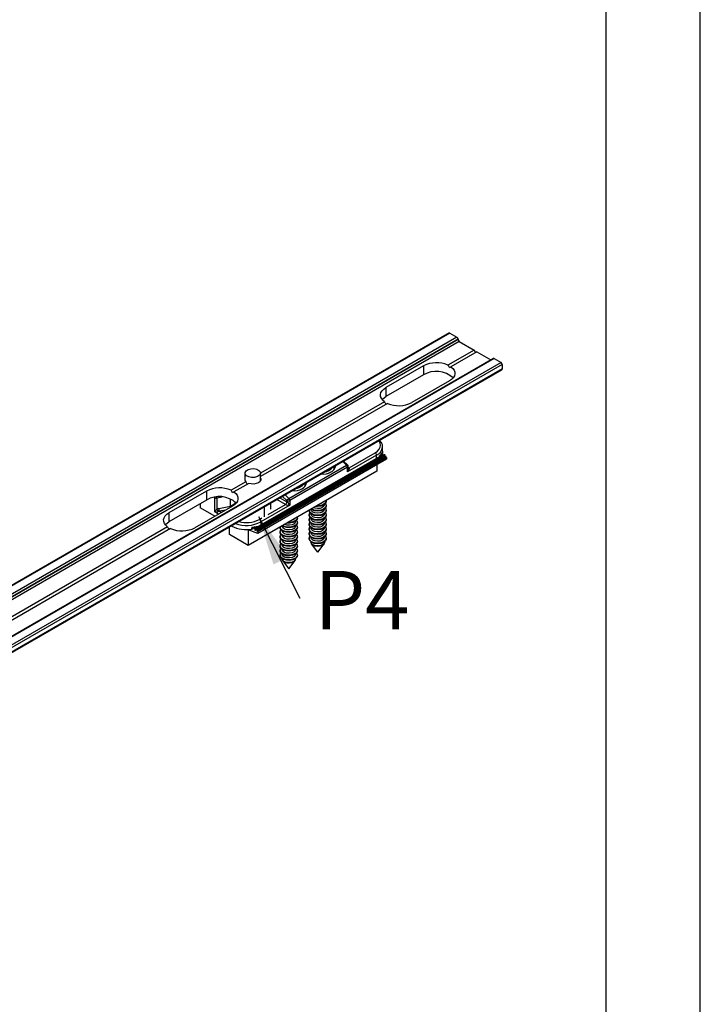
# Model space of a CAD drawing. Extents: x 10 to 208, y 6 to 273.
# Drawn here: x 179 to 207, y 61 to 101 of the extents above; entities that cross this region are included whole.
import ezdxf

# ---------------------------------------------------------------- set-up
doc = ezdxf.new("R2010")
doc.units = 0
doc.layers.get('0').update_dxf_attribs({"linetype": 'CONTINUOUS'})
doc.layers.add('ANOTAÇÕES', color=179, linetype='CONTINUOUS')
doc.layers.add('LAYOUT_ITC', color=7, linetype='CONTINUOUS')
doc.styles.add('SLDTEXTSTYLE2', font='TXT', dxfattribs={"width": 0.605})

# ---------------------------------------------------------------- blocks, each defined once
blk = doc.blocks.new('SW_NOTE_0_6')
at = {"layer": 'ANOTAÇÕES', "color": 0, "insert": (0.587, 1.123), "char_height": 2.3813, "attachment_point": 1, "style": 'SLDTEXTSTYLE2'}
blk.add_mtext('P4', dxfattribs=at)

msp = doc.modelspace()

# ---------------------------------------------------------------- linework, layer by layer
at = {"color": 7, "linetype": 'CONTINUOUS'}
for p, q in [((196.302, 88.171), (152.108, 62.658)), ((196.336, 88.168), (152.141, 62.655)), ((196.624, 88.001), (152.43, 62.488)), ((196.671, 87.919), (152.477, 62.407)), ((196.336, 88.168), (196.624, 88.001)), ((196.671, 87.919), (196.671, 87.906)), ((196.671, 87.906), (152.477, 62.393)), ((196.719, 87.824), (152.524, 62.311)), ((196.719, 87.824), (197.32, 87.477)), ((198.1, 87.133), (153.905, 61.621)), ((198.133, 87.13), (153.939, 61.617)), ((197.32, 87.477), (196.256, 86.863)), ((197.438, 87.409), (196.374, 86.795)), ((197.32, 87.477), (197.379, 87.375)), ((197.438, 87.409), (198.007, 87.08)), ((198.133, 87.13), (198.422, 86.963)), ((198.422, 86.963), (154.227, 61.451)), ((198.469, 86.882), (154.275, 61.369)), ((195.257, 86.831), (193.725, 85.946)), ((195.257, 86.831), (195.257, 86.463)), ((198.469, 86.882), (198.469, 86.705)), ((154.261, 61.162), (198.455, 86.674)), ((198.469, 86.705), (154.275, 61.192)), ((195.257, 86.463), (193.725, 85.579)), ((193.725, 85.946), (193.725, 85.579)), ((196.318, 86.219), (194.786, 85.334)), ((193.67, 85.37), (188.618, 82.454)), ((193.787, 85.302), (188.618, 82.318)), ((193.59, 83.359), (193.59, 83.529)), ((188.37, 80.196), (193.615, 83.223)), ((188.379, 80.153), (193.623, 83.18)), ((193.671, 83.2), (188.427, 80.172)), ((188.439, 80.171), (193.684, 83.198)), ((188.447, 80.166), (193.692, 83.194)), ((188.465, 80.141), (193.709, 83.169)), ((188.473, 80.098), (193.718, 83.126)), ((188.502, 80.072), (193.747, 83.099)), ((193.346, 83.189), (192.167, 82.509)), ((192.226, 82.679), (193.287, 83.291)), ((193.577, 83.254), (193.51, 83.215)), ((193.526, 83.251), (193.529, 83.235)), ((193.528, 83.238), (193.547, 83.249)), ((193.529, 83.235), (193.531, 83.228)), ((193.542, 83.246), (193.553, 83.24)), ((193.552, 83.256), (193.56, 83.288)), ((193.562, 83.245), (193.562, 83.291)), ((193.589, 83.253), (193.598, 83.248)), ((193.615, 83.223), (193.623, 83.18)), ((193.623, 83.18), (193.626, 83.173)), ((193.684, 83.198), (193.692, 83.194)), ((193.709, 83.169), (193.718, 83.126)), ((193.747, 83.099), (193.747, 83.02)), ((193.747, 83.02), (188.502, 79.992)), ((189.77, 81.425), (192.127, 82.786)), ((192.167, 82.698), (189.81, 81.337)), ((191.614, 82.635), (191.614, 82.725)), ((191.642, 82.741), (191.662, 82.703)), ((192.166, 82.792), (192.003, 82.95)), ((192.167, 82.509), (192.167, 82.698)), ((192.192, 82.639), (192.192, 82.732)), ((193.364, 82.799), (193.364, 82.539)), ((187.984, 82.461), (187.984, 82.151)), ((193.364, 82.539), (188.119, 79.512)), ((188.618, 82.151), (188.618, 82.461)), ((188.017, 82.107), (187.417, 81.76)), ((188.135, 82.039), (187.535, 81.692)), ((190.435, 81.931), (190.436, 81.954)), ((190.436, 81.954), (190.436, 82.045)), ((190.484, 82.023), (190.463, 82.061)), ((186.418, 81.728), (184.886, 80.844)), ((186.418, 81.728), (186.418, 81.361)), ((186.418, 81.361), (184.886, 80.476)), ((187.479, 81.116), (185.947, 80.232)), ((186.157, 81.21), (186.157, 81.046)), ((186.752, 80.873), (186.752, 81.451)), ((186.84, 81.44), (186.84, 80.985)), ((186.913, 81.013), (187.394, 81.114)), ((187.394, 81.114), (187.394, 81.403)), ((187.568, 81.299), (187.568, 81.178)), ((189.81, 81.148), (188.632, 80.468)), ((189.034, 80.993), (189.034, 81.236)), ((189.693, 81.284), (189.693, 81.337)), ((189.81, 81.337), (189.81, 81.148)), ((191.222, 81.17), (191.222, 81.175)), ((191.298, 81.301), (191.298, 81.325)), ((191.298, 81.11), (191.298, 81.134)), ((184.886, 80.844), (184.886, 80.476)), ((186.758, 80.699), (186.157, 81.046)), ((190.598, 80.943), (190.598, 80.92)), ((190.598, 80.753), (190.598, 80.729)), ((190.673, 80.985), (190.673, 80.98)), ((190.673, 80.794), (190.673, 80.789)), ((191.222, 80.98), (191.222, 80.985)), ((191.222, 80.789), (191.222, 80.794)), ((191.298, 80.92), (191.298, 80.944)), ((191.298, 80.729), (191.298, 80.753)), ((187.453, 80.298), (187.431, 80.311)), ((189.495, 80.305), (189.495, 80.299)), ((190.043, 80.49), (190.043, 80.495)), ((190.043, 80.299), (190.043, 80.305)), ((190.119, 80.621), (190.119, 80.644)), ((190.119, 80.43), (190.119, 80.454)), ((190.598, 80.563), (190.598, 80.539)), ((190.598, 80.372), (190.598, 80.348)), ((190.673, 80.604), (190.673, 80.598)), ((190.673, 80.413), (190.673, 80.408)), ((191.222, 80.598), (191.222, 80.604)), ((191.222, 80.408), (191.222, 80.413)), ((191.298, 80.539), (191.298, 80.563)), ((191.298, 80.348), (191.298, 80.372)), ((184.831, 80.267), (164.065, 68.28)), ((184.949, 80.199), (164.065, 68.144)), ((187.353, 79.954), (187.353, 80.266)), ((188.119, 79.512), (187.353, 79.954)), ((188.502, 79.992), (188.119, 80.151)), ((188.119, 80.151), (188.119, 79.512)), ((188.258, 80.173), (188.258, 80.23)), ((188.258, 80.196), (188.273, 80.205)), ((188.281, 80.224), (188.285, 80.207)), ((188.328, 80.22), (188.319, 80.187)), ((188.399, 80.265), (188.332, 80.226)), ((188.345, 80.225), (188.353, 80.22)), ((188.37, 80.196), (188.379, 80.153)), ((188.422, 80.166), (188.413, 80.133)), ((188.439, 80.171), (188.447, 80.166)), ((188.465, 80.141), (188.473, 80.098)), ((188.502, 80.072), (188.502, 79.992)), ((189.419, 80.262), (189.419, 80.24)), ((189.419, 80.073), (189.419, 80.049)), ((189.495, 80.114), (189.495, 80.109)), ((189.495, 79.924), (189.495, 79.918)), ((190.043, 80.109), (190.043, 80.114)), ((190.043, 79.918), (190.043, 79.924)), ((190.119, 80.24), (190.119, 80.263)), ((190.119, 80.049), (190.119, 80.073)), ((190.598, 80.182), (190.598, 80.158)), ((190.598, 79.991), (190.598, 79.967)), ((190.673, 80.223), (190.673, 80.217)), ((190.673, 80.032), (190.673, 80.027)), ((191.222, 80.217), (191.222, 80.223)), ((191.222, 80.027), (191.222, 80.032)), ((191.298, 80.158), (191.298, 80.182)), ((191.298, 79.967), (191.298, 79.991)), ((189.419, 79.882), (189.419, 79.859)), ((189.419, 79.692), (189.419, 79.668)), ((189.419, 79.501), (189.419, 79.478)), ((189.495, 79.733), (189.495, 79.728)), ((189.495, 79.542), (189.495, 79.537)), ((190.043, 79.728), (190.043, 79.733)), ((190.043, 79.537), (190.043, 79.542)), ((190.119, 79.859), (190.119, 79.882)), ((190.119, 79.668), (190.119, 79.692)), ((190.119, 79.478), (190.119, 79.501)), ((190.598, 79.801), (190.598, 79.777)), ((190.673, 79.842), (190.673, 79.836)), ((190.673, 79.651), (190.673, 79.646)), ((190.687, 79.575), (190.946, 79.232)), ((190.949, 79.232), (191.208, 79.575)), ((191.222, 79.836), (191.222, 79.842)), ((191.222, 79.646), (191.222, 79.651)), ((191.298, 79.777), (191.298, 79.801)), ((189.419, 79.311), (189.419, 79.287)), ((189.419, 79.12), (189.419, 79.096)), ((189.495, 79.352), (189.495, 79.347)), ((189.495, 79.161), (189.495, 79.156)), ((190.043, 79.347), (190.043, 79.352)), ((190.043, 79.156), (190.043, 79.161)), ((190.119, 79.287), (190.119, 79.311)), ((190.119, 79.096), (190.119, 79.12)), ((189.495, 78.971), (189.495, 78.965)), ((189.509, 78.895), (189.768, 78.552)), ((189.77, 78.552), (190.03, 78.895)), ((190.043, 78.965), (190.043, 78.971))]:
    msp.add_line(p, q, dxfattribs=at)
at = {"color": 8, "linetype": 'CONTINUOUS'}
for p, q in [((193.346, 83.08), (193.346, 83.189)), ((193.458, 83.168), (193.598, 83.248)), ((193.483, 83.191), (193.589, 83.253)), ((193.528, 83.242), (193.552, 83.256)), ((193.554, 83.284), (193.56, 83.288)), ((192.127, 82.786), (191.974, 82.933)), ((192.192, 82.699), (192.226, 82.679)), ((189.693, 81.337), (189.511, 81.511)), ((189.617, 81.572), (189.77, 81.425)), ((186.752, 81.451), (186.723, 81.468)), ((187.049, 81.484), (186.84, 81.44)), ((187.394, 81.114), (187.568, 81.214)), ((187.626, 81.236), (187.61, 81.259)), ((188.909, 81.164), (188.783, 81.081)), ((188.932, 80.777), (189.634, 81.182)), ((189.634, 81.182), (189.287, 81.382)), ((189.405, 81.45), (189.693, 81.284)), ((186.905, 80.784), (186.752, 80.873)), ((187.198, 80.954), (186.941, 80.9)), ((186.941, 80.9), (187.023, 80.852)), ((188.783, 81.081), (188.711, 81.049)), ((188.783, 80.672), (188.783, 81.081)), ((187.453, 80.298), (187.453, 80.323)), ((188.353, 80.22), (188.492, 80.301)), ((188.573, 80.57), (188.675, 80.628)), ((188.632, 80.468), (188.632, 80.358)), ((188.258, 80.227), (188.286, 80.243)), ((188.258, 80.2), (188.278, 80.211)), ((188.285, 80.207), (188.371, 80.257)), ((188.345, 80.225), (188.451, 80.287))]:
    msp.add_line(p, q, dxfattribs=at)
at = {"color": 7, "linetype": 'CONTINUOUS', "flags": 128}
for points in [[(196.374, 86.795), (196.449, 86.729), (196.502, 86.656), (196.532, 86.579), (196.536, 86.501), (196.516, 86.423), (196.472, 86.348), (196.405, 86.279), (196.318, 86.219)], [(193.67, 85.37), (193.594, 85.436), (193.541, 85.508), (193.512, 85.585), (193.507, 85.664), (193.527, 85.742), (193.571, 85.817), (193.638, 85.886), (193.725, 85.946)], [(193.576, 85.456), (193.597, 85.48), (193.725, 85.579)], [(193.59, 83.359), (193.583, 83.296), (193.568, 83.249)], [(193.718, 83.126), (193.719, 83.12), (193.722, 83.114), (193.726, 83.109), (193.73, 83.105), (193.734, 83.101), (193.739, 83.099), (193.743, 83.098), (193.747, 83.099)], [(188.255, 82.281), (188.139, 82.304), (188.047, 82.352), (187.994, 82.417), (187.988, 82.488), (188.029, 82.555), (188.112, 82.608), (188.224, 82.639), (188.347, 82.642), (188.464, 82.618), (188.555, 82.57), (188.608, 82.506), (188.614, 82.435), (188.573, 82.368), (188.49, 82.315), (188.378, 82.284), (188.255, 82.281)], [(191.613, 82.611), (191.614, 82.624), (191.614, 82.635)], [(188.618, 82.255), (188.624, 82.241), (188.628, 82.179), (188.597, 82.119), (188.534, 82.068), (188.446, 82.032), (188.343, 82.014), (188.235, 82.017), (188.135, 82.039)], [(187.535, 81.692), (187.61, 81.626), (187.663, 81.554), (187.693, 81.477), (187.698, 81.398), (187.678, 81.32), (187.633, 81.245), (187.567, 81.177), (187.479, 81.116)], [(191.298, 81.11), (191.298, 81.105), (191.267, 81.028), (191.188, 80.964), (191.072, 80.922), (190.938, 80.909), (190.804, 80.926), (190.693, 80.972), (190.672, 80.986)], [(191.266, 81.218), (191.275, 81.206), (191.298, 81.128), (191.267, 81.052), (191.188, 80.987), (191.072, 80.945), (190.938, 80.932), (190.804, 80.95), (190.693, 80.996), (190.691, 80.997)], [(191.222, 81.17), (191.222, 81.165), (191.198, 81.105), (191.136, 81.055), (191.045, 81.022), (190.94, 81.012), (190.835, 81.026), (190.777, 81.046)], [(191.298, 81.301), (191.298, 81.295), (191.267, 81.218), (191.188, 81.154), (191.072, 81.112), (190.938, 81.099), (190.876, 81.103)], [(191.296, 81.346), (191.298, 81.319), (191.267, 81.242), (191.188, 81.178), (191.072, 81.136), (190.938, 81.123), (190.912, 81.124)], [(191.186, 81.282), (191.136, 81.245), (191.084, 81.223)], [(184.831, 80.267), (184.756, 80.333), (184.702, 80.406), (184.673, 80.483), (184.668, 80.562), (184.688, 80.64), (184.732, 80.714), (184.799, 80.783), (184.886, 80.844)], [(191.266, 81.027), (191.275, 81.016), (191.298, 80.938), (191.267, 80.861), (191.188, 80.797), (191.072, 80.755), (190.938, 80.742), (190.804, 80.759), (190.693, 80.805), (190.621, 80.872), (190.598, 80.944)], [(191.298, 80.92), (191.298, 80.914), (191.267, 80.837), (191.188, 80.773), (191.072, 80.731), (190.938, 80.718), (190.804, 80.736), (190.693, 80.781), (190.621, 80.848), (190.598, 80.92)], [(191.266, 80.837), (191.275, 80.825), (191.298, 80.747), (191.267, 80.671), (191.188, 80.606), (191.072, 80.564), (190.938, 80.551), (190.804, 80.569), (190.693, 80.615), (190.621, 80.681), (190.598, 80.759), (190.628, 80.836), (190.629, 80.837)], [(191.298, 80.729), (191.298, 80.724), (191.267, 80.647), (191.188, 80.582), (191.072, 80.541), (190.938, 80.527), (190.804, 80.545), (190.693, 80.591), (190.621, 80.658), (190.598, 80.729)], [(191.222, 80.98), (191.222, 80.975), (191.198, 80.915), (191.136, 80.864), (191.045, 80.832), (190.94, 80.821), (190.835, 80.835), (190.748, 80.871), (190.691, 80.923), (190.673, 80.98)], [(191.222, 80.789), (191.222, 80.784), (191.198, 80.724), (191.136, 80.674), (191.045, 80.641), (190.94, 80.631), (190.835, 80.645), (190.748, 80.68), (190.691, 80.733), (190.673, 80.789)], [(184.738, 80.354), (184.758, 80.378), (184.886, 80.476)], [(190.088, 80.347), (190.117, 80.288), (190.106, 80.209), (190.045, 80.139), (189.941, 80.088), (189.812, 80.063), (189.676, 80.069), (189.554, 80.104), (189.464, 80.164), (189.422, 80.239), (189.419, 80.263)], [(190.119, 80.43), (190.106, 80.376), (190.045, 80.306), (189.941, 80.254), (189.812, 80.23), (189.676, 80.235), (189.554, 80.271), (189.494, 80.305)], [(190.043, 80.299), (190.033, 80.257), (189.985, 80.202), (189.904, 80.161), (189.802, 80.142), (189.696, 80.147), (189.6, 80.174), (189.53, 80.221), (189.497, 80.28), (189.495, 80.299)], [(190.088, 80.537), (190.117, 80.479), (190.106, 80.4), (190.045, 80.33), (189.941, 80.278), (189.812, 80.253), (189.676, 80.259), (189.554, 80.295), (189.513, 80.316)], [(190.043, 80.49), (190.033, 80.447), (189.985, 80.392), (189.904, 80.352), (189.802, 80.333), (189.696, 80.337), (189.6, 80.365), (189.599, 80.366)], [(190.119, 80.621), (190.106, 80.567), (190.045, 80.496), (189.941, 80.445), (189.812, 80.42), (189.698, 80.423)], [(190.117, 80.665), (190.106, 80.59), (190.045, 80.52), (189.941, 80.469), (189.812, 80.444), (189.733, 80.444)], [(190.007, 80.602), (189.985, 80.583), (189.905, 80.543)], [(191.266, 80.646), (191.275, 80.635), (191.298, 80.557), (191.267, 80.48), (191.188, 80.416), (191.072, 80.374), (190.938, 80.361), (190.804, 80.378), (190.693, 80.424), (190.621, 80.491), (190.598, 80.569), (190.628, 80.645), (190.629, 80.646)], [(191.298, 80.539), (191.298, 80.533), (191.267, 80.456), (191.188, 80.392), (191.072, 80.35), (190.938, 80.337), (190.804, 80.355), (190.693, 80.4), (190.621, 80.467), (190.598, 80.539)], [(191.266, 80.456), (191.275, 80.444), (191.298, 80.366), (191.267, 80.29), (191.188, 80.225), (191.072, 80.183), (190.938, 80.17), (190.804, 80.188), (190.693, 80.234), (190.621, 80.3), (190.598, 80.378), (190.628, 80.455), (190.629, 80.456)], [(191.298, 80.348), (191.298, 80.343), (191.267, 80.266), (191.188, 80.201), (191.072, 80.16), (190.938, 80.146), (190.804, 80.164), (190.693, 80.21), (190.621, 80.277), (190.598, 80.348)], [(191.222, 80.598), (191.222, 80.594), (191.198, 80.534), (191.136, 80.483), (191.045, 80.451), (190.94, 80.44), (190.835, 80.454), (190.748, 80.49), (190.691, 80.542), (190.673, 80.598)], [(191.222, 80.408), (191.222, 80.403), (191.198, 80.343), (191.136, 80.293), (191.045, 80.26), (190.94, 80.25), (190.835, 80.263), (190.748, 80.299), (190.691, 80.352), (190.673, 80.408)], [(188.285, 80.207), (188.287, 80.2), (188.291, 80.193), (188.296, 80.186), (188.302, 80.182), (188.308, 80.18), (188.313, 80.18), (188.317, 80.183), (188.319, 80.187)], [(188.328, 80.22), (188.329, 80.223), (188.33, 80.225), (188.332, 80.226), (188.334, 80.227), (188.337, 80.228), (188.339, 80.227), (188.342, 80.227), (188.345, 80.225)], [(188.379, 80.153), (188.381, 80.145), (188.385, 80.138), (188.39, 80.132), (188.396, 80.128), (188.402, 80.125), (188.407, 80.126), (188.411, 80.128), (188.413, 80.133)], [(188.422, 80.166), (188.423, 80.168), (188.425, 80.17), (188.426, 80.172), (188.428, 80.173), (188.431, 80.173), (188.434, 80.173), (188.436, 80.172), (188.439, 80.171)], [(188.473, 80.098), (188.475, 80.093), (188.478, 80.087), (188.481, 80.082), (188.485, 80.077), (188.49, 80.074), (188.494, 80.071), (188.499, 80.071), (188.502, 80.072)], [(190.119, 80.24), (190.106, 80.186), (190.045, 80.115), (189.941, 80.064), (189.812, 80.039), (189.676, 80.045), (189.554, 80.08), (189.464, 80.14), (189.422, 80.215), (189.419, 80.24)], [(190.119, 80.049), (190.106, 79.995), (190.045, 79.925), (189.941, 79.873), (189.812, 79.849), (189.676, 79.854), (189.554, 79.89), (189.464, 79.95), (189.422, 80.025), (189.419, 80.049)], [(190.088, 80.156), (190.117, 80.097), (190.106, 80.019), (190.045, 79.948), (189.941, 79.897), (189.812, 79.872), (189.676, 79.878), (189.554, 79.914), (189.464, 79.973), (189.422, 80.048), (189.432, 80.127), (189.45, 80.156)], [(190.088, 79.966), (190.117, 79.907), (190.106, 79.828), (190.045, 79.758), (189.941, 79.707), (189.812, 79.682), (189.676, 79.688), (189.554, 79.723), (189.464, 79.783), (189.422, 79.858), (189.432, 79.936), (189.45, 79.966)], [(190.043, 80.109), (190.033, 80.066), (189.985, 80.011), (189.904, 79.971), (189.802, 79.952), (189.696, 79.956), (189.6, 79.984), (189.53, 80.031), (189.497, 80.089), (189.495, 80.109)], [(190.043, 79.918), (190.033, 79.876), (189.985, 79.821), (189.904, 79.78), (189.802, 79.761), (189.696, 79.766), (189.6, 79.793), (189.53, 79.84), (189.497, 79.899), (189.495, 79.918)], [(191.266, 80.265), (191.275, 80.254), (191.298, 80.176), (191.267, 80.099), (191.188, 80.035), (191.072, 79.993), (190.938, 79.98), (190.804, 79.997), (190.693, 80.043), (190.621, 80.11), (190.598, 80.188), (190.628, 80.264), (190.629, 80.265)], [(191.298, 80.158), (191.298, 80.152), (191.267, 80.075), (191.188, 80.011), (191.072, 79.969), (190.938, 79.956), (190.804, 79.974), (190.693, 80.019), (190.621, 80.086), (190.598, 80.158)], [(191.266, 80.075), (191.275, 80.063), (191.298, 79.985), (191.267, 79.908), (191.188, 79.844), (191.072, 79.802), (190.938, 79.789), (190.804, 79.807), (190.693, 79.852), (190.621, 79.919), (190.598, 79.997), (190.628, 80.074), (190.629, 80.075)], [(191.298, 79.967), (191.298, 79.961), (191.267, 79.885), (191.188, 79.82), (191.072, 79.779), (190.938, 79.765), (190.804, 79.783), (190.693, 79.829), (190.621, 79.895), (190.598, 79.967)], [(191.222, 80.217), (191.222, 80.213), (191.198, 80.153), (191.136, 80.102), (191.045, 80.069), (190.94, 80.059), (190.835, 80.073), (190.748, 80.109), (190.691, 80.161), (190.673, 80.217)], [(191.222, 80.027), (191.222, 80.022), (191.198, 79.962), (191.136, 79.912), (191.045, 79.879), (190.94, 79.869), (190.835, 79.882), (190.748, 79.918), (190.691, 79.971), (190.673, 80.027)], [(190.119, 79.859), (190.106, 79.805), (190.045, 79.734), (189.941, 79.683), (189.812, 79.658), (189.676, 79.664), (189.554, 79.699), (189.464, 79.759), (189.422, 79.834), (189.419, 79.859)], [(190.119, 79.668), (190.106, 79.614), (190.045, 79.544), (189.941, 79.492), (189.812, 79.467), (189.676, 79.473), (189.554, 79.509), (189.464, 79.569), (189.422, 79.643), (189.419, 79.668)], [(190.088, 79.775), (190.117, 79.716), (190.106, 79.638), (190.045, 79.567), (189.941, 79.516), (189.812, 79.491), (189.676, 79.497), (189.554, 79.533), (189.464, 79.592), (189.422, 79.667), (189.432, 79.746), (189.45, 79.775)], [(190.088, 79.585), (190.117, 79.526), (190.106, 79.447), (190.045, 79.377), (189.941, 79.325), (189.812, 79.301), (189.676, 79.307), (189.554, 79.342), (189.464, 79.402), (189.422, 79.477), (189.432, 79.555), (189.45, 79.585)], [(190.043, 79.728), (190.033, 79.685), (189.985, 79.63), (189.904, 79.59), (189.802, 79.57), (189.696, 79.575), (189.6, 79.603), (189.53, 79.65), (189.497, 79.708), (189.495, 79.728)], [(190.043, 79.537), (190.033, 79.495), (189.985, 79.44), (189.904, 79.399), (189.802, 79.38), (189.696, 79.385), (189.6, 79.412), (189.53, 79.459), (189.497, 79.518), (189.495, 79.537)], [(191.266, 79.884), (191.275, 79.873), (191.298, 79.795), (191.267, 79.718), (191.188, 79.654), (191.072, 79.612), (190.938, 79.599), (190.804, 79.616), (190.693, 79.662), (190.621, 79.729), (190.598, 79.806), (190.628, 79.883), (190.629, 79.884)], [(191.298, 79.777), (191.298, 79.771), (191.267, 79.694), (191.188, 79.63), (191.072, 79.588), (190.938, 79.575), (190.804, 79.592), (190.693, 79.638), (190.621, 79.705), (190.598, 79.777)], [(190.665, 79.658), (190.663, 79.646), (190.682, 79.583), (190.741, 79.528), (190.831, 79.491), (190.939, 79.477)], [(191.222, 79.836), (191.222, 79.832), (191.198, 79.772), (191.136, 79.721), (191.045, 79.688), (190.94, 79.678), (190.835, 79.692), (190.748, 79.728), (190.691, 79.78), (190.673, 79.836)], [(191.222, 79.646), (191.222, 79.641), (191.198, 79.581), (191.136, 79.531), (191.045, 79.498), (190.94, 79.488), (190.835, 79.501), (190.748, 79.537), (190.691, 79.59), (190.673, 79.646)], [(190.939, 79.477), (191.049, 79.488), (191.143, 79.522), (191.207, 79.574), (191.232, 79.636), (191.23, 79.658)], [(190.119, 79.478), (190.106, 79.423), (190.045, 79.353), (189.941, 79.302), (189.812, 79.277), (189.676, 79.283), (189.554, 79.318), (189.464, 79.378), (189.422, 79.453), (189.419, 79.478)], [(190.119, 79.287), (190.106, 79.233), (190.045, 79.163), (189.941, 79.111), (189.812, 79.086), (189.676, 79.092), (189.554, 79.128), (189.464, 79.188), (189.422, 79.262), (189.419, 79.287)], [(190.119, 79.096), (190.106, 79.042), (190.045, 78.972), (189.941, 78.921), (189.812, 78.896), (189.676, 78.902), (189.554, 78.937), (189.464, 78.997), (189.422, 79.072), (189.419, 79.096)], [(190.088, 79.394), (190.117, 79.335), (190.106, 79.257), (190.045, 79.186), (189.941, 79.135), (189.812, 79.11), (189.676, 79.116), (189.554, 79.152), (189.464, 79.211), (189.422, 79.286), (189.432, 79.365), (189.45, 79.394)], [(190.088, 79.204), (190.117, 79.145), (190.106, 79.066), (190.045, 78.996), (189.941, 78.944), (189.812, 78.92), (189.676, 78.926), (189.554, 78.961), (189.464, 79.021), (189.422, 79.096), (189.432, 79.174), (189.45, 79.204)], [(190.043, 79.347), (190.033, 79.304), (189.985, 79.249), (189.904, 79.209), (189.802, 79.189), (189.696, 79.194), (189.6, 79.222), (189.53, 79.269), (189.497, 79.327), (189.495, 79.347)], [(190.043, 79.156), (190.033, 79.114), (189.985, 79.059), (189.904, 79.018), (189.802, 78.999), (189.696, 79.003), (189.6, 79.031), (189.53, 79.078), (189.497, 79.137), (189.495, 79.156)], [(189.486, 78.977), (189.487, 78.941), (189.522, 78.88), (189.594, 78.831), (189.693, 78.803), (189.804, 78.798)], [(190.043, 78.965), (190.033, 78.923), (189.985, 78.868), (189.904, 78.828), (189.802, 78.808), (189.696, 78.813), (189.6, 78.841), (189.53, 78.888), (189.497, 78.946), (189.495, 78.965)], [(189.804, 78.798), (189.909, 78.818), (189.993, 78.86), (190.043, 78.917), (190.052, 78.977)]]:
    msp.add_lwpolyline(points, dxfattribs=at)
at = {"color": 8, "linetype": 'CONTINUOUS', "flags": 128}
for points in [[(193.287, 83.291), (193.38, 83.357), (193.45, 83.432), (193.492, 83.513), (193.507, 83.597), (193.492, 83.682), (193.45, 83.763), (193.438, 83.778)], [(192.127, 82.786), (192.138, 82.791), (192.148, 82.795), (192.157, 82.796), (192.163, 82.794), (192.166, 82.792)], [(186.755, 81.473), (186.753, 81.465), (186.752, 81.451)]]:
    msp.add_lwpolyline(points, dxfattribs=at)
at = {"color": 7, "linetype": 'CONTINUOUS'}
for centre, radius, start, end in [((196.316, 88.14), 0.0335, 54.3825, 114.3069), ((196.569, 87.915), 0.102, 2.6055, 57.3945), ((196.774, 87.91), 0.102, 182.6055, 237.3945), ((198.113, 87.103), 0.0335, 54.3824, 114.3072), ((195.79, 85.791), 1.168, 66.5279, 117.1574), ((198.366, 86.877), 0.102, 2.6056, 57.3945), ((195.779, 85.583), 1.023, 47.7777, 120.6619), ((198.437, 86.701), 0.0322, 304.338, 6.9743), ((194.253, 86.373), 1.168, 246.5279, 297.1574), ((193.218, 83.183), 0.128, 2.6054, 57.3946), ((193.222, 83.463), 0.376, 327.6437, 330.2366), ((193.542, 83.258), 0.0102, 301.6354, 348.156), ((193.573, 83.285), 0.013, 151.3825, 165.366), ((193.582, 83.242), 0.0127, 54.6719, 114.0183), ((193.576, 83.215), 0.0392, 11.6279, 57.0658), ((193.676, 83.188), 0.0127, 54.6719, 114.0183), ((193.671, 83.161), 0.0392, 11.6279, 57.0658), ((192.037, 82.691), 0.13, 2.9129, 46.3817), ((192.109, 82.732), 0.0833, 0, 46.1034), ((191.092, 83.101), 0.621, 280.9289, 319.0658), ((188.095, 82.202), 0.123, 154.3273, 230.5205), ((189.912, 82.424), 0.624, 281.0221, 318.9725), ((186.952, 80.689), 1.168, 66.5284, 117.1569), ((186.94, 80.483), 1.021, 47.5242, 120.709), ((186.811, 81.566), 0.129, 242.7929, 282.6212), ((189.565, 81.29), 0.128, 302.6059, 357.3945), ((189.868, 81.261), 0.191, 120.6782, 156.418), ((189.752, 81.451), 0.128, 242.6097, 297.3899), ((189.68, 81.331), 0.13, 2.9129, 46.3817), ((188.784, 82.046), 2.215, 208.6187, 211.3813), ((187.157, 81.014), 0.244, 180.287, 207.9628), ((188.041, 81.434), 1.279, 242.6428, 279.7711), ((188.149, 80.327), 0.0101, 121.6317, 168.1597), ((188.504, 80.462), 0.128, 2.6054, 57.3946), ((185.414, 81.271), 1.168, 246.5284, 297.1569), ((188.065, 81.505), 1.279, 280.7732, 281.9258), ((188.332, 80.188), 0.0392, 11.6279, 57.0658), ((188.426, 80.133), 0.0392, 11.6279, 57.0658), ((190.948, 79.233), 0.00185, 225.2132, 314.7844), ((189.769, 78.553), 0.00184, 224.9997, 314.9979)]:
    msp.add_arc(centre, radius, start, end, dxfattribs=at)
at = {"color": 8, "linetype": 'CONTINUOUS'}
for centre, radius, start, end in [((193.183, 83.563), 0.408, 293.5896, 356.2079), ((192.15, 82.736), 0.0419, 294.3734, 354.3076), ((192.201, 82.716), 0.0453, 258.613, 304.4099), ((186.596, 81.437), 0.243, 0.6709, 10.8255), ((188.038, 81.632), 1.307, 250.0564, 297.0358), ((188.04, 81.603), 1.162, 254.5, 297.3019)]:
    msp.add_arc(centre, radius, start, end, dxfattribs=at)
at = {"color": 7, "linetype": 'CONTINUOUS'}
for centre, major_axis, ratio, start_param, end_param in [((195.788, 86.457), (-0.53, 0.919), 0.577335, 4.712348, 4.823689), ((195.788, 86.457), (0.75, 0.433), 0.00007, 5.497747, 5.609088), ((194.256, 85.572), (-0.53, 0.919), 0.577335, 1.459415, 1.570756), ((191.001, 82.962), (0.654, -0.278), 0.711486, 5.139632, 6.406678), ((192.109, 82.543), (0.122, 0.133), 0.368963, 4.794987, 6.365784), ((188.301, 82.135), (-0.233, 0.403), 0.577335, 1.314806, 1.570756), ((189.822, 82.282), (0.654, -0.278), 0.711486, 5.139632, 6.406678), ((186.949, 81.354), (-0.53, 0.919), 0.577335, 4.712348, 4.823689), ((186.949, 81.354), (0.75, 0.433), 0.00007, 5.497747, 5.609088), ((187.44, 81.073), (-0.0301, 0.0786), 0.440386, 0.855631, 1.420736), ((189.752, 81.182), (0.132, -0.016), 0.22767, 3.632996, 5.203792), ((189.752, 81.182), (-0.08, 0.106), 0.227762, 4.221055, 5.791851), ((186.811, 80.907), (0.08, 0.106), 0.227762, 0.927667, 2.062131), ((186.811, 80.907), (0.132, 0.016), 0.22767, 4.220986, 5.35545), ((186.913, 80.877), (0.163, 0.079), 0.71523, 1.239386, 1.675718), ((186.941, 80.832), (0.114, 0.004), 0.597137, 1.552112, 1.988444), ((185.417, 80.47), (-0.53, 0.919), 0.577335, 1.459415, 1.570756)]:
    msp.add_ellipse(centre, major_axis=major_axis, ratio=ratio, start_param=start_param, end_param=end_param, dxfattribs=at)
at = {"color": 8, "linetype": 'CONTINUOUS'}
msp.add_ellipse((192.109, 82.543), major_axis=(0.054, 0.172), ratio=0.368959, start_param=4.629837, end_param=5.415235, dxfattribs=at)
at = {"color": 7, "linetype": 'CONTINUOUS'}
for points, knots in [([(193.584, 83.537), (193.586, 83.55), (193.592, 83.606), (193.554, 83.699), (193.496, 83.766), (193.47, 83.796)], [0, 0, 0, 0, 0.132955, 0.602126, 1, 1, 1, 1]), ([(193.539, 83.262), (193.534, 83.252), (193.526, 83.24), (193.518, 83.222), (193.516, 83.216), (193.516, 83.214)], [0, 0, 0, 0, 0.721207, 0.900117, 1, 1, 1, 1]), ([(193.548, 83.277), (193.552, 83.282), (193.556, 83.29), (193.56, 83.292), (193.561, 83.291), (193.562, 83.291)], [0, 0, 0, 0, 0.685048, 0.938058, 1, 1, 1, 1]), ([(188.304, 80.249), (188.293, 80.246), (188.277, 80.243), (188.263, 80.234), (188.259, 80.23), (188.258, 80.23)], [0, 0, 0, 0, 0.685075, 0.938063, 1, 1, 1, 1]), ([(188.329, 80.254), (188.344, 80.256), (188.363, 80.259), (188.381, 80.256), (188.385, 80.254), (188.387, 80.253)], [0, 0, 0, 0, 0.721152, 0.900064, 1, 1, 1, 1])]:
    msp.add_open_spline(points, degree=3, knots=knots, dxfattribs=at)
at = {"layer": 'ANOTAÇÕES'}
msp.add_line((190.238, 77.348), (188.555, 80.674), dxfattribs=at)
msp.add_solid([(188.555, 80.674), (189.146, 78.732), (189.77, 79.048)], dxfattribs=at)
at = {"layer": 'LAYOUT_ITC'}
msp.add_line((206.539, 6.46), (206.539, 273.16), dxfattribs=at)
at = {"layer": 'LAYOUT_ITC', "color": 179, "linetype": 'CONTINUOUS'}
msp.add_line((202.689, 261.072), (202.689, 9.072), dxfattribs=at)

# ---------------------------------------------------------------- block references
at = {"layer": 'ANOTAÇÕES'}
msp.add_blockref('SW_NOTE_0_6', (190.238, 77.348), dxfattribs=at)

doc.saveas('drawing.dxf')
